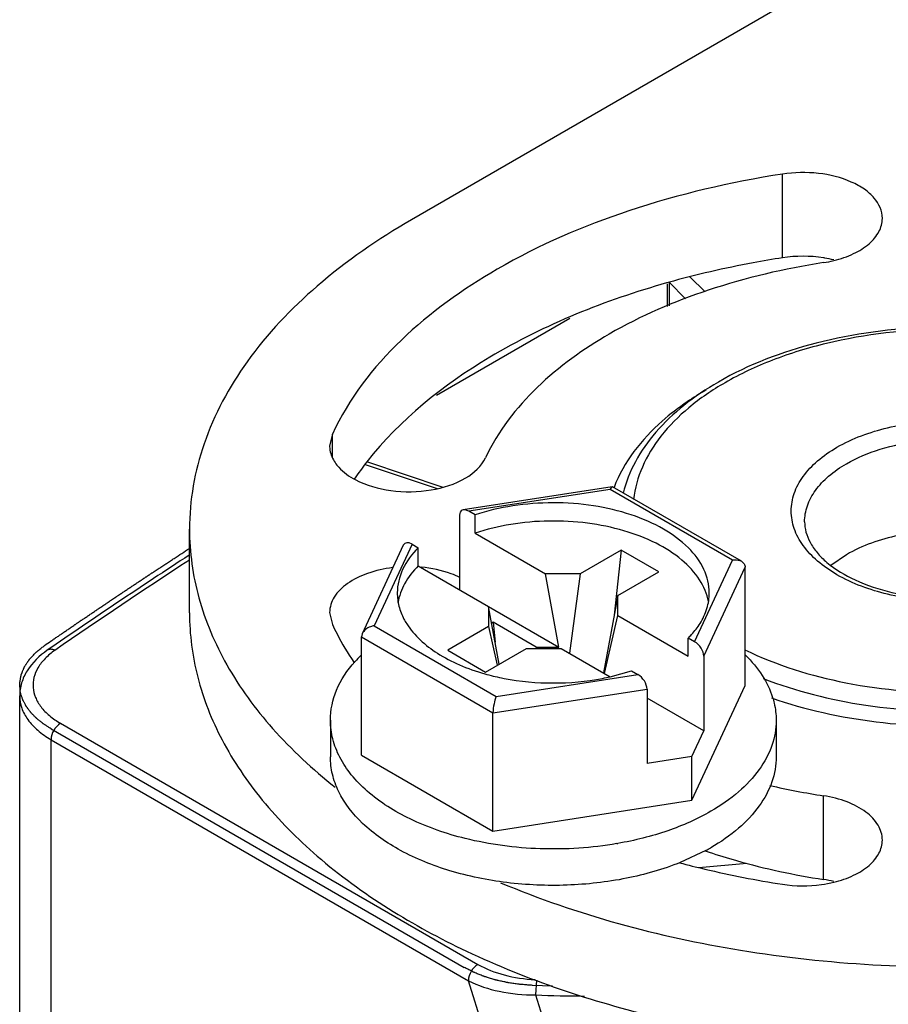
# Model space of a CAD drawing. Units: inches. Extents: x 0.5 to 33.6, y 0.5 to 21.6.
# Drawn here: x 2.3 to 2.5, y 19.4 to 19.6 of the extents above; entities that cross this region are included whole.
import ezdxf

# ---------------------------------------------------------------- set-up
doc = ezdxf.new("R2010")
doc.units = ezdxf.units.IN
doc.header["$LTSCALE"] = 1.87
doc.header["$MEASUREMENT"] = 0
doc.layers.get('0').update_dxf_attribs({"linetype": 'CONTINUOUS'})
doc.layers.add('AXIS', color=7, linetype='CONTINUOUS')
doc.layers.add('DATUM_CURVES', color=7, linetype='CONTINUOUS')

msp = doc.modelspace()

# ---------------------------------------------------------------- linework, layer by layer
at = {"color": 7, "linetype": 'CONTINUOUS'}
for p, q in [((2.658566239, 19.7012419709), (2.43363623, 19.5713793449)), ((2.4901286961, 19.5572616193), (2.4901286961, 19.5522414058)), ((2.4905242965, 19.5575887462), (2.4905242965, 19.5524099717)), ((2.4941557787, 19.5539573518), (2.4905242965, 19.5575887462)), ((2.4984625617, 19.5554710473), (2.4951421409, 19.558791408)), ((2.4234246355, 19.5173855336), (2.4393104124, 19.512090426)), ((2.4239166902, 19.5179230519), (2.4405358156, 19.5123834759)), ((2.4779737337, 19.5124081661), (2.445083349, 19.5073199939)), ((2.4775321606, 19.5118513718), (2.44628908, 19.507018039)), ((2.4775321606, 19.5118513718), (2.4779736087, 19.5124081464)), ((2.5045213689, 19.4962694976), (2.4775321606, 19.5118513718)), ((2.5064926615, 19.4959768761), (2.4780608256, 19.5123916328)), ((2.44424783, 19.5061552725), (2.44424783, 19.489712714)), ((2.4476795244, 19.5062152837), (2.44628908, 19.507018039)), ((2.4476795244, 19.5021970632), (2.4476795244, 19.5062152837)), ((2.3846289989, 19.4845875301), (2.3846289989, 19.5030713446)), ((2.4476795244, 19.5021970632), (2.4632158031, 19.4932273914)), ((2.4318447729, 19.4995524272), (2.4227717197, 19.4800026684)), ((2.4337616498, 19.499785367), (2.4253902123, 19.4817473836)), ((2.4337616498, 19.499785367), (2.4351520942, 19.4989826117)), ((2.4351520942, 19.4949643912), (2.4351520942, 19.4989826117)), ((2.4799190752, 19.4984510062), (2.4708714868, 19.4932274098)), ((2.4799190752, 19.4984510062), (2.4784124288, 19.4840981032)), ((2.4882707649, 19.493629265), (2.4799190752, 19.4984510062)), ((2.4961499315, 19.4782315142), (2.5045213689, 19.4962694976)), ((2.5296806611, 19.4974455066), (2.5262380393, 19.4950882224)), ((2.4351520942, 19.4949643912), (2.4661685713, 19.4770570544)), ((2.4981911814, 19.4750117686), (2.5073097535, 19.4946596072)), ((2.5073097535, 19.4685733193), (2.5073097535, 19.4946596072)), ((2.4708714868, 19.4932274098), (2.4632158031, 19.4932273914)), ((2.4661685713, 19.4770570544), (2.4632158031, 19.4932273914)), ((2.4708714868, 19.4932274098), (2.4685722282, 19.4756697043)), ((2.4792231764, 19.4884056686), (2.4882707649, 19.493629265)), ((2.4792231764, 19.4884056686), (2.4760170945, 19.4713715059)), ((2.4792232083, 19.4839857208), (2.4792231764, 19.4884056686)), ((2.4506883729, 19.4859947194), (2.4506884048, 19.4815747715)), ((2.4530115108, 19.4732724467), (2.4506883729, 19.4859947194)), ((2.4762704401, 19.4712248697), (2.4792232083, 19.4839857208)), ((2.4792232083, 19.4839857208), (2.4947594871, 19.475016049)), ((2.4253902123, 19.4817473836), (2.4523794206, 19.4661655094)), ((2.4506884048, 19.4815747715), (2.4416408163, 19.4763511751)), ((2.4506884048, 19.4815747715), (2.4525933711, 19.4730310351)), ((2.4516626533, 19.4825388159), (2.4513521679, 19.4823595582)), ((2.4516626533, 19.4825388159), (2.4521267541, 19.4781176675)), ((2.4611575784, 19.4770570424), (2.4516626533, 19.4825388159)), ((2.4227716953, 19.4800026917), (2.4226018277, 19.479274762)), ((2.4226018277, 19.4531884741), (2.4226018277, 19.479274762)), ((2.4226018277, 19.479274762), (2.451632286, 19.4625143982)), ((2.4947594871, 19.475016049), (2.4947594871, 19.4790342695)), ((2.4961499315, 19.4782315142), (2.4947594871, 19.4790342695)), ((2.449992506, 19.4715294339), (2.4590400945, 19.4767530303)), ((2.4590400945, 19.4767530303), (2.4666957781, 19.4767530487)), ((2.4611575784, 19.4770570424), (2.4661685713, 19.4770570544)), ((2.4611575784, 19.4770570424), (2.4611973899, 19.4767530355)), ((2.4666957781, 19.4767530487), (2.4775322179, 19.4704967689)), ((2.4416408163, 19.4763511751), (2.449992506, 19.4715294339)), ((2.4981911814, 19.4750117686), (2.4981911814, 19.4585692101)), ((2.4523794206, 19.4661655094), (2.4836225013, 19.4709988422)), ((2.4775347569, 19.4704930322), (2.4822320569, 19.4718015975)), ((2.4822320569, 19.4718015975), (2.4836225013, 19.4709988422)), ((2.495543854, 19.4432212696), (2.5073097535, 19.4685733193)), ((2.451632286, 19.4625143982), (2.4856637512, 19.4677790966)), ((2.4856637512, 19.4677790966), (2.4856637512, 19.4513365381)), ((2.4981911814, 19.4585692101), (2.4856637512, 19.4658017617)), ((2.451632286, 19.4364281104), (2.451632286, 19.4625143982)), ((2.4857653861, 19.4628500394), (2.4856637512, 19.462908717)), ((2.4856637512, 19.4627913608), (2.4857653861, 19.4628500394)), ((2.3561379098, 19.4602185701), (2.4483118896, 19.4070031019)), ((2.4157431922, 19.4608808967), (2.4157431922, 19.4528444556)), ((2.514168389, 19.4608808967), (2.514168389, 19.4528444556)), ((2.495543854, 19.4528649989), (2.4981911814, 19.4585692101)), ((2.3540500047, 19.374630493), (2.3540500047, 19.4566021924)), ((2.3540500047, 19.4566021924), (2.4462239846, 19.4033867242)), ((2.4226018277, 19.4531884741), (2.451632286, 19.4364281104)), ((2.495543854, 19.4528649989), (2.4856637512, 19.4513365381)), ((2.495543854, 19.4432212696), (2.495543854, 19.4528649989)), ((2.451632286, 19.4364281104), (2.495543854, 19.4432212696)), ((2.4986205399, 19.4321198993), (2.4929975088, 19.4294956731)), ((2.4614691324, 19.3544029276), (2.4462239846, 19.4033867242)), ((2.4612435476, 19.4035232348), (2.4610602385, 19.4002372473)), ((2.4610602385, 19.400237247), (2.4749820831, 19.3555053221))]:
    msp.add_line(p, q, dxfattribs=at)
for centre, radius, start, end in [((2.5319738739, 19.4760978298), 0.0666122063, 119.9582533192, 124.2052838979), ((3.1638368473, 18.3009257367), 1.4278225477, 123.0774812706, 124.5917632126), ((3.1628067707, 18.3048659886), 1.4230260278, 123.1526349705, 124.5925608499), ((2.4453720015, 19.4902761925), 0.0151210465, 207.7630615917, 212.2701863207), ((2.4428300178, 19.45458424), 0.0289889931, 134.5230960982, 138.4409481957), ((2.4635432716, 19.5197962232), 0.050552298, 254.2816045206, 258.5657176082), ((2.4641861492, 19.5227490623), 0.0535739965, 258.5178737216, 259.1311564991), ((2.465872758, 19.5220106832), 0.0528211187, 280.8569497149, 282.7550196004), ((2.4657309775, 19.5108420674), 0.0783242575, 279.7651890092, 279.8941289422), ((2.4760427352, 19.4738351944), 0.0474333544, 298.4238315162, 299.9931450272), ((2.4746457966, 19.7814972693), 0.3815019948, 267.9592249386, 269.5828218341)]:
    msp.add_arc(centre, radius, start, end, dxfattribs=at)
for centre, start_param, end_param in [((2.44628908, 19.504976783), -0.9259098166, 0.6448865102), ((2.4337616498, 19.497744111), -0.9259098166, 0.2940052763), ((2.4961499315, 19.4761902582), -2.4967061433, -0.9259098166), ((2.4836225013, 19.4689575862), -2.4967061433, -0.9259098166)]:
    msp.add_ellipse(centre, major_axis=(-0.0016313016, 0.0021688259), ratio=0.5657490217, start_param=start_param, end_param=end_param, dxfattribs=at)
for points, knots in [([(2.43363623, 19.5713793449), (2.4262915642, 19.5671389255), (2.4129691412, 19.5579686162), (2.3970554589, 19.541232565), (2.3869812158, 19.522729904), (2.3846288314, 19.5094441282), (2.3846291188, 19.5030713447)], [0, 0, 0, 0, 0.2898091442, 0.5490477134, 0.7822287765, 1, 1, 1, 1]), ([(2.5971141377, 19.5383729429), (2.5898605871, 19.5417943962), (2.5737194356, 19.546655712), (2.5484439494, 19.5485251303), (2.5235815136, 19.5452560234), (2.508122461, 19.5394393584), (2.5014092854, 19.5355635278)], [0, 0, 0, 0, 0.2435560765, 0.5056026853, 0.7645918291, 1, 1, 1, 1]), ([(2.6007079439, 19.5355951668), (2.597343141, 19.5375135165), (2.5899969774, 19.5408947191), (2.5737452508, 19.5457701658), (2.5517390959, 19.5481165725), (2.5297489277, 19.5456931709), (2.5135429779, 19.5407574023), (2.506230607, 19.537348491), (2.5028856568, 19.5354172947)], [0, 0, 0, 0, 0.1144981971, 0.2379209411, 0.5003938595, 0.7626511905, 0.8858218615, 1, 1, 1, 1]), ([(2.5014092854, 19.5355635278), (2.4987429678, 19.5340241378), (2.4938000751, 19.5307113655), (2.4875348332, 19.5248060999), (2.482892412, 19.5182528936), (2.4809766368, 19.5134271664), (2.4803830072, 19.5110120145)], [0, 0, 0, 0, 0.2786125375, 0.5361180159, 0.7749378977, 1, 1, 1, 1]), ([(2.5028856568, 19.5354172947), (2.5000760816, 19.5337951954), (2.4949414227, 19.5303055628), (2.4886511288, 19.5240262991), (2.4843704533, 19.5171195789), (2.4829777088, 19.5121066668), (2.4827052136, 19.5096613076)], [0, 0, 0, 0, 0.2874610464, 0.5470804887, 0.7819821333, 1, 1, 1, 1]), ([(2.4945271793, 19.5311880385), (2.4926069071, 19.5298806529), (2.4859825928, 19.5248316081), (2.4804958271, 19.5179429063), (2.4783726747, 19.5122995101)], [0, 0, 0, 0, 0.2781249866, 1, 1, 1, 1]), ([(2.5275927387, 19.521152977), (2.5310506856, 19.5231494116), (2.539092906, 19.5260629696), (2.5519511148, 19.5274600925), (2.564812455, 19.526060288), (2.5745163731, 19.5225526034), (2.5805650319, 19.5183928071), (2.5838424071, 19.5149470494), (2.585916266, 19.5111344623), (2.5866345532, 19.5070896081), (2.5859163361, 19.5030448353), (2.5838423388, 19.4992319699), (2.5805658604, 19.495787465), (2.5778230299, 19.4938991603), (2.5763109284, 19.4930261534)], [0, 0, 0, 0, 0.1382478681, 0.291395381, 0.4445430562, 0.5827925094, 0.6432461127, 0.6973269154, 0.7459689376, 0.7913969702, 0.8368248695, 0.8854669002, 0.9395465545, 1, 1, 1, 1]), ([(2.5296806611, 19.5175366094), (2.5320119368, 19.518882564), (2.5372906783, 19.5210604687), (2.545893786, 19.522782271), (2.5549942357, 19.5230334611), (2.5638457619, 19.5217918698), (2.5717413155, 19.5191490976), (2.5780674827, 19.5153098978), (2.5817526798, 19.5110778523), (2.5832081603, 19.5074132936), (2.5834478938, 19.5055752474), (2.5834478965, 19.5046786328)], [0, 0, 0, 0, 0.1287339953, 0.2703898442, 0.4176101689, 0.5620204815, 0.6957500468, 0.8130663563, 0.9124731921, 0.9571217868, 1, 1, 1, 1]), ([(2.5763109284, 19.4930261534), (2.5728529816, 19.4910297187), (2.5648107612, 19.4881161607), (2.5519525524, 19.4867190378), (2.5390912122, 19.4881188423), (2.5293872941, 19.4916265269), (2.5233386352, 19.4957863233), (2.5200612601, 19.4992320809), (2.5179874012, 19.503044668), (2.517269114, 19.5070895223), (2.5179873311, 19.5111342951), (2.5200613283, 19.5149471605), (2.5233378068, 19.5183916653), (2.5260806373, 19.52027997), (2.5275927387, 19.521152977)], [0, 0, 0, 0, 0.1382478681, 0.291395381, 0.4445430562, 0.5827925094, 0.6432461127, 0.6973269154, 0.7459689376, 0.7913969702, 0.8368248695, 0.8854669002, 0.9395465545, 1, 1, 1, 1]), ([(2.5204557706, 19.5046786328), (2.520455767, 19.5058782202), (2.5208985863, 19.5083790452), (2.5227948166, 19.5118620136), (2.525790448, 19.5150122332), (2.528298172, 19.5167384336), (2.5296806611, 19.5175366094)], [0, 0, 0, 0, 0.2177719599, 0.4509518873, 0.7101985545, 1, 1, 1, 1]), ([(2.4994045706, 19.4890084406), (2.4994045283, 19.4907698446), (2.4984865639, 19.4945349942), (2.4947699528, 19.4994170242), (2.4891517098, 19.5034777133), (2.4819928028, 19.5065494756), (2.4737375836, 19.5084696655), (2.4649108646, 19.509118981), (2.4560903432, 19.508457153), (2.4503809912, 19.50711938), (2.4476795244, 19.5062152837)], [0, 0, 0, 0, 0.0868243535, 0.183923666, 0.2966205788, 0.424983885, 0.5654993593, 0.7125563086, 0.8595779768, 1, 1, 1, 1]), ([(2.3846291188, 19.5030713447), (2.3846293489, 19.4979711194), (2.3860977604, 19.4874813676), (2.3925286483, 19.4724311775), (2.4029088499, 19.4582890922), (2.4118342357, 19.4500488689), (2.4167816639, 19.446133936)], [0, 0, 0, 0, 0.2265103979, 0.4636548342, 0.7198047646, 1, 1, 1, 1]), ([(2.4992143113, 19.4870777675), (2.4989035028, 19.4887784013), (2.4974077479, 19.4922774967), (2.493270895, 19.4966698511), (2.4875012368, 19.5002939223), (2.4804236472, 19.5029855829), (2.4724403233, 19.5046095274), (2.4640148722, 19.5050722762), (2.4556477271, 19.5043477982), (2.4502417672, 19.5030545655), (2.4476795244, 19.5021970632)], [0, 0, 0, 0, 0.0882161689, 0.1884225742, 0.3036897665, 0.4330333263, 0.57280426, 0.7177991731, 0.8621279717, 1, 1, 1, 1]), ([(2.5204557706, 19.5046786328), (2.5204557706, 19.5039297103), (2.5206666987, 19.5023643121), (2.5216113196, 19.5000555701), (2.5232014168, 19.4977755991), (2.5263508084, 19.4946884146), (2.5318670102, 19.4914162896), (2.5398936892, 19.4887963244), (2.548981435, 19.4875600464), (2.5583274587, 19.4878412087), (2.5671112102, 19.4896058636), (2.572481936, 19.4918141082), (2.5748345571, 19.4931723865)], [0, 0, 0, 0, 0.0359644646, 0.0748561302, 0.1187233679, 0.1685206798, 0.2856609807, 0.4226153565, 0.5717359406, 0.7238732886, 0.8695459958, 1, 1, 1, 1]), ([(2.5776830419, 19.4950739718), (2.5747504862, 19.4974725781), (2.5671815248, 19.5011213715), (2.5545524239, 19.5032426513), (2.5414897799, 19.5023101695), (2.5332092906, 19.4994827496), (2.5296806611, 19.4974455066)], [0, 0, 0, 0, 0.2259151365, 0.4881858277, 0.7570338241, 1, 1, 1, 1]), ([(2.4351520942, 19.4989826117), (2.4337522162, 19.4975883322), (2.4314272241, 19.494547282), (2.4305069683, 19.4907742949), (2.4305070107, 19.4890084406)], [0, 0, 0, 0, 0.5280516311, 1, 1, 1, 1]), ([(2.5045213689, 19.4962694976), (2.5046967664, 19.4962981703), (2.5053636695, 19.4963556734), (2.5060656988, 19.4962233274), (2.5064927899, 19.4959767544)], [0, 0, 0, 0, 0.2649126147, 1, 1, 1, 1]), ([(2.4351520942, 19.4949643912), (2.4339827565, 19.49379973), (2.4319976244, 19.4913115578), (2.4308904113, 19.4882961414), (2.4306543192, 19.4868272928)], [0, 0, 0, 0, 0.5259215137, 1, 1, 1, 1]), ([(2.5064927899, 19.4959767544), (2.5067277528, 19.4958411029), (2.5071511208, 19.4954730353), (2.5073097943, 19.4949242756), (2.5073097535, 19.4946596072)], [0, 0, 0, 0, 0.506195319, 1, 1, 1, 1]), ([(2.4305070107, 19.4890084406), (2.4305070342, 19.4880273359), (2.4307690867, 19.4860168752), (2.4315162657, 19.4841368643), (2.4319916677, 19.4832325632)], [0, 0, 0, 0, 0.489877757, 1, 1, 1, 1]), ([(2.4973610921, 19.4822602388), (2.4980070853, 19.4832942429), (2.4990359738, 19.4854679621), (2.4994045983, 19.4878538332), (2.4994045706, 19.4890084406)], [0, 0, 0, 0, 0.5136072164, 1, 1, 1, 1]), ([(2.3846291188, 19.4845875302), (2.3846293337, 19.4798242743), (2.3859024811, 19.4700596167), (2.3915028737, 19.455960805), (2.4005892767, 19.442593576), (2.4176967773, 19.4254261345), (2.4468454416, 19.407682272), (2.4887573309, 19.3936830863), (2.5357910222, 19.3870747877), (2.5841342348, 19.3884125532), (2.6298391086, 19.3975586251), (2.6578823456, 19.4091290365), (2.6702674372, 19.4162795298)], [0, 0, 0, 0, 0.0428594952, 0.0874885416, 0.1353220992, 0.1872866294, 0.3045518066, 0.4382231167, 0.5825703718, 0.7297267954, 0.8713199918, 1, 1, 1, 1]), ([(2.4253902123, 19.4817473836), (2.4251179211, 19.4817028714), (2.4240886194, 19.4814408781), (2.4231055599, 19.4807219778), (2.4227716953, 19.4800026917)], [0, 0, 0, 0, 0.2581212917, 1, 1, 1, 1]), ([(2.4325865554, 19.4822028775), (2.4342555682, 19.4795566611), (2.4381363931, 19.4761411448), (2.444303652, 19.4729412948), (2.4479330035, 19.4716739331), (2.449848173, 19.4711343376)], [0, 0, 0, 0, 0.4499383244, 0.713846295, 1, 1, 1, 1]), ([(2.4947594871, 19.4790342695), (2.4950139313, 19.4792876961), (2.4959686509, 19.4802883613), (2.4968185483, 19.4813918203), (2.4973610921, 19.4822602388)], [0, 0, 0, 0, 0.2596512312, 1, 1, 1, 1]), ([(2.5072558095, 19.4764457956), (2.5142891572, 19.4730264188), (2.5300663281, 19.4681478889), (2.554849403, 19.4661899582), (2.5792689146, 19.4693082419), (2.5944548574, 19.4749726201), (2.6010180104, 19.4787618356)], [0, 0, 0, 0, 0.2423261166, 0.5051331981, 0.7651733858, 1, 1, 1, 1]), ([(2.3532257119, 19.4763349483), (2.3514893506, 19.4751370946), (2.34915783, 19.4729159106), (2.3474290125, 19.46918675), (2.3471311977, 19.4672158135), (2.3471311977, 19.4662457551)], [0, 0, 0, 0, 0.5184629148, 0.7615786434, 1, 1, 1, 1]), ([(2.3549024332, 19.4763153718), (2.3541253406, 19.4757792834), (2.3527280576, 19.4746351866), (2.3511194915, 19.4726036172), (2.3501809583, 19.4703999862), (2.349981716, 19.4681064518), (2.3505411077, 19.4658426869), (2.3518095304, 19.4637135589), (2.3537131285, 19.461783031), (2.3552790479, 19.460714423), (2.3561379098, 19.4602185701)], [0, 0, 0, 0, 0.1399506335, 0.2658087029, 0.3806058242, 0.4899581358, 0.6010698857, 0.7206083926, 0.8529848705, 1, 1, 1, 1]), ([(2.3549024332, 19.4763153718), (2.3546182299, 19.4764526911), (2.3540468923, 19.4766336954), (2.3534425421, 19.4764844871), (2.3532257166, 19.4763349415)], [0, 0, 0, 0, 0.5451128377, 1, 1, 1, 1]), ([(2.5073853911, 19.4752752069), (2.5087774648, 19.4739073728), (2.5112030063, 19.4710270713), (2.5128565753, 19.4676221646), (2.5133874705, 19.4659221872)], [0, 0, 0, 0, 0.5228632711, 1, 1, 1, 1]), ([(2.5112703213, 19.4701419352), (2.5185409815, 19.467287324), (2.5343057354, 19.4633509745), (2.5586129866, 19.4622925382), (2.5821877121, 19.465857045), (2.5967640654, 19.471484011), (2.6031059328, 19.475145468)], [0, 0, 0, 0, 0.247890872, 0.5105606245, 0.7675972566, 1, 1, 1, 1]), ([(2.4157432275, 19.4608808968), (2.4157431254, 19.4631446394), (2.4167803751, 19.4679326923), (2.419489287, 19.4719530272), (2.4211383545, 19.4738152947)], [0, 0, 0, 0, 0.4764566215, 1, 1, 1, 1]), ([(2.5131564705, 19.4658147241), (2.520625498, 19.4632220025), (2.5365768499, 19.4597325852), (2.5609512333, 19.4591429173), (2.584409311, 19.4629964286), (2.59887541, 19.4686848102), (2.6051938552, 19.4723327445)], [0, 0, 0, 0, 0.2506437368, 0.5131697593, 0.768705135, 1, 1, 1, 1]), ([(2.4540841591, 19.4701361086), (2.4576576425, 19.4694499414), (2.4649530237, 19.468789823), (2.4722484538, 19.4694492632), (2.4758220159, 19.4701350352)], [0, 0, 0, 0, 0.4999998052, 1, 1, 1, 1]), ([(2.3471312039, 19.4662457551), (2.3471312328, 19.4653460564), (2.3474632955, 19.4634704216), (2.3488855157, 19.4608581926), (2.3511322613, 19.4584954953), (2.3530131001, 19.457200836), (2.3540500047, 19.4566021924)], [0, 0, 0, 0, 0.2177711682, 0.4509493744, 0.710192901, 1, 1, 1, 1]), ([(2.4523794206, 19.4661655094), (2.4521493162, 19.4656401356), (2.4518081235, 19.4644324351), (2.4516325697, 19.4631882315), (2.451632286, 19.4625143982)], [0, 0, 0, 0, 0.4598048172, 1, 1, 1, 1]), ([(2.5133874705, 19.4659221872), (2.5135163666, 19.4655094494), (2.513966036, 19.4638652539), (2.5141682964, 19.4621526276), (2.5141683538, 19.4608808967)], [0, 0, 0, 0, 0.2537348147, 1, 1, 1, 1]), ([(2.3561379098, 19.4602185701), (2.3555181869, 19.459860775), (2.354538989, 19.4587307923), (2.3540500047, 19.4573177905), (2.3540500047, 19.4566021924)], [0, 0, 0, 0, 0.4999983279, 1, 1, 1, 1]), ([(2.4455173482, 19.4347787369), (2.4413420732, 19.435815133), (2.4336511184, 19.4384518514), (2.4252530423, 19.4436554025), (2.4203310962, 19.4486636289), (2.4177181813, 19.4525571557), (2.4161088782, 19.4566583304), (2.4157432899, 19.459495964), (2.4157432275, 19.4608808968)], [0, 0, 0, 0, 0.304732285, 0.5720179655, 0.6905746358, 0.7998322969, 0.9018978136, 1, 1, 1, 1]), ([(2.5141683538, 19.4608808967), (2.5141684383, 19.4590065486), (2.5134765606, 19.4550989675), (2.5105135479, 19.4496570084), (2.5058330531, 19.4447346404), (2.5019146934, 19.4420374906), (2.4997544976, 19.4407903084)], [0, 0, 0, 0, 0.2177712235, 0.4509522866, 0.7101908558, 1, 1, 1, 1]), ([(2.4929975088, 19.4294956731), (2.4891590558, 19.4279590791), (2.4809048809, 19.4256044135), (2.4679684558, 19.424143378), (2.4548152067, 19.4246931218), (2.4423719527, 19.4272156202), (2.4314914336, 19.4315501836), (2.4228973172, 19.4374185407), (2.4179878035, 19.4436265691), (2.4160607414, 19.4489079394), (2.4157432858, 19.451550845), (2.4157432275, 19.4528444556)], [0, 0, 0, 0, 0.136976676, 0.2824996755, 0.4296688302, 0.5713355741, 0.7012139981, 0.8151463801, 0.9127654811, 0.9571434056, 1, 1, 1, 1]), ([(2.5141683538, 19.4528444556), (2.5141684383, 19.4509701075), (2.5134765606, 19.4470625264), (2.5105135479, 19.4416205672), (2.5058330531, 19.4366981993), (2.5019146934, 19.4340010495), (2.4997544976, 19.4327538673)], [0, 0, 0, 0, 0.2177712235, 0.4509522866, 0.7101908558, 1, 1, 1, 1]), ([(2.4997544976, 19.4407903084), (2.4967399426, 19.4390498647), (2.4900259386, 19.4361051681), (2.482932015, 19.4343355479), (2.4791892902, 19.4336827314)], [0, 0, 0, 0, 0.478137199, 1, 1, 1, 1]), ([(2.4790156149, 19.4336526399), (2.473444653, 19.4326938506), (2.4621546189, 19.4319633961), (2.4509302248, 19.4334351406), (2.4455173482, 19.4347787369)], [0, 0, 0, 0, 0.5033716127, 1, 1, 1, 1]), ([(2.4533330648, 19.4250314523), (2.4702335123, 19.4179125649), (2.5072470008, 19.407976606), (2.5646426819, 19.4048211353), (2.6205803684, 19.4128516042), (2.6552268601, 19.4260797149), (2.6702674372, 19.4347633443)], [0, 0, 0, 0, 0.2461676879, 0.5088998342, 0.7668698433, 1, 1, 1, 1]), ([(2.4483118896, 19.4070031019), (2.4476921659, 19.4066453069), (2.4467129544, 19.4055153325), (2.4462239841, 19.4041023229), (2.4462239846, 19.4033867242)], [0, 0, 0, 0, 0.4999983255, 1, 1, 1, 1]), ([(2.4483118896, 19.4070031019), (2.4501156819, 19.405961744), (2.4542682395, 19.4043747683), (2.458640507, 19.4037407809), (2.4609419545, 19.4036293042)], [0, 0, 0, 0, 0.4747732869, 1, 1, 1, 1]), ([(2.4462239846, 19.4033867242), (2.4483582086, 19.4022931972), (2.4532724874, 19.4007270416), (2.4583698291, 19.4002451501), (2.4610602385, 19.400237247)], [0, 0, 0, 0, 0.4712727404, 1, 1, 1, 1])]:
    msp.add_open_spline(points, degree=3, knots=knots, dxfattribs=at)
msp.add_open_spline([(2.4779736087, 19.5124081464), (2.4780026594, 19.512412647), (2.4780348118, 19.5124064915), (2.4780602711, 19.5123917938)], degree=3, dxfattribs=at)
at = {"layer": 'AXIS', "color": 7, "linetype": 'CONTINUOUS'}
for p, q in [((2.5155688509, 19.5629795361), (2.5155688509, 19.5814633507)), ((2.4903177108, 19.5575280503), (2.4899826064, 19.5574333459)), ((2.4161706521, 19.5240761164), (2.4155737022, 19.5214582412)), ((2.4161706521, 19.5188404502), (2.4161706521, 19.5240761164)), ((2.4155739674, 19.4846838766), (2.416170955, 19.4820659201)), ((2.4208847105, 19.4737375518), (2.4210114679, 19.4735494348)), ((2.3471311977, 10.5104357782), (2.3471311977, 19.4662457551)), ((2.5246386969, 19.4257357611), (2.5246386969, 19.4442195756))]:
    msp.add_line(p, q, dxfattribs=at)
for centre, radius, start, end in [((2.5201033499, 19.5334986825), 0.0298275445, 81.2560438904, 98.7442315538), ((2.5203380416, 19.5351956712), 0.0281146134, 80.6915843902, 81.2030355976), ((2.5204969109, 19.5887791086), 0.0271734959, 278.7653882594, 283.6394874725), ((2.5205155865, 19.5362013845), 0.0270934286, 76.3599261456, 80.7180907715), ((2.4785258444, 19.4751728189), 0.0694547616, 141.9814168156, 145.9029529774), ((2.5496008013, 19.6062499158), 0.1639418732, 257.0247175663, 261.2419690641), ((2.5430169244, 19.5633187504), 0.1386087975, 251.2499242791, 251.6466234798), ((2.520497884, 19.3988795337), 0.0271735769, 76.3605187543, 81.2349033378)]:
    msp.add_arc(centre, radius, start, end, dxfattribs=at)
for points, knots in [([(2.5155688509, 19.5814633507), (2.5040856668, 19.5796868918), (2.4822516944, 19.5745586531), (2.4461801869, 19.5591762419), (2.4233906275, 19.5396330381), (2.4161706521, 19.5240761164)], [0, 0, 0, 0, 0.2950356294, 0.5645303708, 1, 1, 1, 1]), ([(2.5376230346, 19.5716931665), (2.5376230444, 19.5733014283), (2.5364089405, 19.575881982), (2.5336037871, 19.5782679984), (2.5295674976, 19.5804767508), (2.5233986175, 19.5819587437), (2.5181890371, 19.5818686959), (2.5155688509, 19.5814633507)], [0, 0, 0, 0, 0.182212437, 0.2922195328, 0.4167056458, 0.6996075267, 1, 1, 1, 1]), ([(2.5269047451, 19.5623719402), (2.5284062287, 19.5627371381), (2.5311755523, 19.5636725265), (2.5346608556, 19.5658141677), (2.5370203229, 19.5685143866), (2.5376230284, 19.5706880767), (2.5376230346, 19.5716931665)], [0, 0, 0, 0, 0.3057592321, 0.5738063731, 0.8011235315, 1, 1, 1, 1]), ([(2.5246378481, 19.5619229823), (2.5160170178, 19.560589332), (2.4996254863, 19.5567393828), (2.4725453362, 19.5451912654), (2.455436412, 19.5305194946), (2.4500161223, 19.518840366)], [0, 0, 0, 0, 0.2950356294, 0.5645303708, 1, 1, 1, 1]), ([(2.5155688509, 19.5629795361), (2.5134063286, 19.562644992), (2.5049134701, 19.5612047813), (2.4965026852, 19.559270125), (2.4903177108, 19.5575280503)], [0, 0, 0, 0, 0.2540373381, 1, 1, 1, 1]), ([(2.4899826064, 19.5574333459), (2.4763990287, 19.553581556), (2.4520148362, 19.5439032717), (2.4311153074, 19.5273058039), (2.4238086171, 19.517951189)], [0, 0, 0, 0, 0.543270926, 1, 1, 1, 1]), ([(2.4155737022, 19.5214582412), (2.4155735953, 19.5211434145), (2.4156779263, 19.5198399957), (2.4162226444, 19.5185932786), (2.4167767433, 19.5177751813)], [0, 0, 0, 0, 0.2416334576, 1, 1, 1, 1]), ([(2.421238745, 19.5140106556), (2.4236582805, 19.5127273083), (2.429284694, 19.5111654443), (2.4377761348, 19.511311792), (2.4452707774, 19.513585345), (2.4491366819, 19.5169454306), (2.4500161223, 19.518840366)], [0, 0, 0, 0, 0.2613177627, 0.5439983107, 0.8006769106, 1, 1, 1, 1]), ([(2.4167767433, 19.5177751813), (2.4170261491, 19.5174069471), (2.4182541678, 19.5158740406), (2.4199024802, 19.5147194247), (2.421238745, 19.5140106556)], [0, 0, 0, 0, 0.2272192295, 1, 1, 1, 1]), ([(2.4294918416, 19.4945826072), (2.4276160699, 19.4943552682), (2.4241068589, 19.4935865488), (2.4195964318, 19.4914224896), (2.4164322726, 19.4884468133), (2.4155735682, 19.485860253), (2.4155739673, 19.4846838766)], [0, 0, 0, 0, 0.3083403097, 0.5810030837, 0.8080313965, 1, 1, 1, 1]), ([(2.4443339382, 19.4924423318), (2.4437111619, 19.4927430011), (2.4409900522, 19.4938767521), (2.438060192, 19.4944719483), (2.4358170308, 19.4946756494)], [0, 0, 0, 0, 0.2349082536, 1, 1, 1, 1]), ([(2.416170955, 19.4820659201), (2.4165002435, 19.4813564241), (2.4179040747, 19.478489369), (2.4195416241, 19.4757381379), (2.4208847105, 19.4737375518)], [0, 0, 0, 0, 0.2450613819, 1, 1, 1, 1]), ([(2.5376240243, 19.4344493696), (2.5376240175, 19.435576584), (2.5368447359, 19.4380440578), (2.5339186928, 19.4409488612), (2.5297060398, 19.4431185491), (2.526409105, 19.443945701), (2.5246386969, 19.4442195756)], [0, 0, 0, 0, 0.1937687237, 0.4207147057, 0.6920459921, 1, 1, 1, 1]), ([(2.5269057994, 19.4251280435), (2.5284067772, 19.4254930661), (2.5311757304, 19.4264287149), (2.5346613036, 19.4285697), (2.5370211552, 19.4312703107), (2.5376240303, 19.433444184), (2.5376240243, 19.4344493696)], [0, 0, 0, 0, 0.3056548074, 0.5737641035, 0.8011038976, 1, 1, 1, 1]), ([(2.4993722297, 19.4317606288), (2.5013741476, 19.4310964745), (2.5096587853, 19.4285551917), (2.5181609593, 19.4267378396), (2.5246386969, 19.4257357611)], [0, 0, 0, 0, 0.2434455382, 1, 1, 1, 1]), ([(2.4928634073, 19.4294319608), (2.4947032972, 19.4289398668), (2.5022037774, 19.4270475214), (2.5098080704, 19.4255705068), (2.5155699816, 19.4246791636)], [0, 0, 0, 0, 0.2462260827, 1, 1, 1, 1]), ([(2.5155699816, 19.4246791636), (2.5183996475, 19.4242414263), (2.5222674616, 19.4242099902), (2.5260006108, 19.4249079108), (2.5269057994, 19.4251280435)], [0, 0, 0, 0, 0.7545199115, 1, 1, 1, 1])]:
    msp.add_open_spline(points, degree=3, knots=knots, dxfattribs=at)
at = {"layer": 'DATUM_CURVES', "color": 7, "linetype": 'CONTINUOUS'}
for p, q in [((2.4391835819, 19.5326883994), (2.4686365548, 19.5496929797)), ((2.3473654625, 19.4667407515), (2.3472328043, 19.4673931142)), ((2.3540500047, 19.4590131247), (2.4453092757, 19.406325752)), ((2.4970658778, 19.4284151296), (2.5076911016, 19.4293718193)), ((2.4648128221, 19.4022144271), (2.4603985869, 19.4023631829))]:
    msp.add_line(p, q, dxfattribs=at)
for points, knots in [([(2.3526380315, 19.4774094695), (2.3531130947, 19.477736039), (2.3538257104, 19.4782258829), (2.3547757814, 19.4788790488), (2.3554885428, 19.4793688218), (2.356200513, 19.4798589799), (2.3569154399, 19.4803476992), (2.3576311607, 19.4808360323), (2.3582274134, 19.4812430646), (2.3587044536, 19.481568672), (2.3590025994, 19.4817721788), (2.3592411169, 19.4819349837), (2.359420005, 19.4820570875), (2.3595988928, 19.4821791911), (2.3597777819, 19.4823012956), (2.359926852, 19.4824030465), (2.3600312092, 19.4824742776), (2.3600908292, 19.4825149726), (2.3601355799, 19.4825455177), (2.3601801941, 19.4825759716), (2.3602140375, 19.4825990678), (2.3602360046, 19.4826140675), (2.3602460432, 19.4826209093), (2.360252008, 19.482625002), (2.3602655285, 19.4826341438), (2.3602927001, 19.482652488), (2.3603296849, 19.48267747), (2.3603898842, 19.4827181252), (2.3604647829, 19.48276871), (2.3605848166, 19.4828497766), (2.3607347916, 19.4829510649), (2.3609147904, 19.48307263), (2.3611547786, 19.4832347102), (2.3614547674, 19.4834373128), (2.3618147525, 19.4836804348), (2.3622947331, 19.4840045979), (2.3628947087, 19.4844098016), (2.3636146795, 19.4848960462), (2.3643346503, 19.4853822907), (2.3650546211, 19.4858685352), (2.3656545968, 19.486273739), (2.3661345773, 19.486597902), (2.3664945627, 19.4868410243), (2.3667945505, 19.4870436262), (2.3670345407, 19.4872057077), (2.3672145336, 19.4873272689), (2.3673945256, 19.4874488296), (2.3675445218, 19.4875501321), (2.3676645123, 19.4876311697), (2.367739521, 19.4876818282), (2.3677994944, 19.4877223321), (2.3678445664, 19.4877527727), (2.367881834, 19.4877779404), (2.3679084951, 19.4877959494), (2.3679228341, 19.4878056287), (2.3679361122, 19.4878146109), (2.3679397428, 19.487817008), (2.3679479487, 19.4878225011), (2.3679607412, 19.4878310438), (2.367979836, 19.4878438072), (2.3680023988, 19.4878588837), (2.3680326051, 19.4878790695), (2.368070321, 19.487904273), (2.36813069, 19.4879446147), (2.3682061431, 19.4879950363), (2.3682966903, 19.4880555446), (2.3683872366, 19.4881160522), (2.3685079653, 19.4881967293), (2.3686588761, 19.4882975755), (2.368839969, 19.4884185911), (2.3690814263, 19.4885799452), (2.3693832481, 19.4887816376), (2.369745433, 19.4890236692), (2.3701076228, 19.4892656983), (2.370469794, 19.4895077368), (2.370952782, 19.4898304081), (2.3715558647, 19.4902340738), (2.3722825557, 19.4907169751), (2.3730100123, 19.4911994931), (2.3736160514, 19.491601679), (2.3741009193, 19.4919234093), (2.3744039576, 19.4921244929), (2.3746463891, 19.4922853593), (2.3748282125, 19.4924060091), (2.3750100362, 19.492526659), (2.3751918593, 19.4926473086), (2.3753433802, 19.492747851), (2.3754494416, 19.4928182286), (2.3755100531, 19.4928584476), (2.3755554978, 19.4928886028), (2.3755934127, 19.4929137609), (2.3756236452, 19.4929338228), (2.3756427667, 19.4929465085), (2.3756575461, 19.4929563204), (2.3756679647, 19.492963221), (2.3756735933, 19.4929669821), (2.3756891021, 19.492977166), (2.3757208323, 19.4929979712), (2.3757637663, 19.4930261364), (2.3758337992, 19.4930720705), (2.3759208819, 19.4931291904), (2.3760604705, 19.4932207486), (2.3762348683, 19.4933351392), (2.3764441834, 19.4934724325), (2.3767232569, 19.4936554816), (2.3770721034, 19.4938842959), (2.3774907172, 19.4941588718), (2.3780488696, 19.4945249735), (2.3787465599, 19.4949826004), (2.3795837883, 19.4955317528), (2.3804210168, 19.4960809051), (2.3815373213, 19.4968131082), (2.3829327021, 19.4977283622), (2.3840490066, 19.4984605653), (2.3846071589, 19.4988266669)], [0, 0, 0, 0, 0.0625, 0.09375, 0.125, 0.15625, 0.1875, 0.21875, 0.25, 0.265625, 0.28125, 0.2890625, 0.296875, 0.3046875, 0.3125, 0.3203125, 0.32421875, 0.326171875, 0.328125, 0.330078125, 0.33203125, 0.3325195312, 0.3330078125, 0.3332519531, 0.3334960938, 0.333984375, 0.3349609375, 0.3359375, 0.337890625, 0.33984375, 0.34375, 0.34765625, 0.3515625, 0.359375, 0.3671875, 0.375, 0.390625, 0.40625, 0.421875, 0.4375, 0.453125, 0.4609375, 0.46875, 0.4765625, 0.48046875, 0.484375, 0.48828125, 0.4921875, 0.494140625, 0.49609375, 0.4970703125, 0.498046875, 0.4990234375, 0.4995117188, 0.4997558594, 0.5, 0.5002441406, 0.5004882812, 0.5009765625, 0.501953125, 0.5029296875, 0.50390625, 0.505859375, 0.5078125, 0.51171875, 0.515625, 0.51953125, 0.5234375, 0.53125, 0.5390625, 0.546875, 0.5625, 0.578125, 0.59375, 0.609375, 0.625, 0.65625, 0.6875, 0.71875, 0.75, 0.765625, 0.78125, 0.7890625, 0.796875, 0.8046875, 0.8125, 0.8203125, 0.82421875, 0.826171875, 0.828125, 0.830078125, 0.8310546875, 0.83203125, 0.8325195312, 0.8330078125, 0.8332519531, 0.8334960938, 0.833984375, 0.8349609375, 0.8359375, 0.837890625, 0.83984375, 0.84375, 0.84765625, 0.8515625, 0.859375, 0.8671875, 0.875, 0.890625, 0.90625, 0.921875, 0.9375, 0.96875, 1, 1, 1, 1]), ([(2.3472328044, 19.4673931142), (2.3472220563, 19.4676130496), (2.347205959, 19.467942955), (2.3471843965, 19.4683828195), (2.3471711273, 19.4686577545), (2.3471600392, 19.4688776576), (2.3471541872, 19.4690151995), (2.3471479302, 19.4691112734), (2.3471477354, 19.4691664942), (2.3471602759, 19.4692229254), (2.347171591, 19.4692930499), (2.3471921321, 19.4694054808), (2.3472169737, 19.4695459401), (2.3472571889, 19.4697707191), (2.3473072821, 19.4700516791), (2.3473574927, 19.470332639), (2.34739752, 19.4705574183), (2.3474228315, 19.4706978767), (2.3474424093, 19.4708103095), (2.3474561766, 19.4708804292), (2.3474636836, 19.4709368704), (2.3474839929, 19.4709920503), (2.3475254825, 19.4710880292), (2.347581643, 19.4712254483), (2.347650369, 19.4713902198), (2.3477187377, 19.4715550266), (2.347810024, 19.4717747558), (2.3479012567, 19.4719944942), (2.3479925543, 19.4722142148), (2.3480608862, 19.4723790495), (2.3481182733, 19.4725162715), (2.3481575741, 19.4726126021), (2.3481813903, 19.4726672184), (2.3481954252, 19.4727093913), (2.34822409, 19.4727469366), (2.3482572066, 19.4727986112), (2.3483175384, 19.4728882897), (2.3484024835, 19.473016795), (2.3485049502, 19.473170833), (2.3486413842, 19.4733762762), (2.3487778829, 19.473581701), (2.3489143286, 19.4737871364), (2.3490167571, 19.4739411997), (2.349118835, 19.4740953108), (2.3492049903, 19.4742235884), (2.3492631625, 19.4743136732), (2.3492997392, 19.4743646968), (2.349348879, 19.4744140123), (2.3494060021, 19.4744762415), (2.349499803, 19.4745754813), (2.3496162308, 19.4746996432), (2.3498029773, 19.474898239), (2.3500362385, 19.4751465098), (2.3502696096, 19.4753947553), (2.3504561802, 19.4755933914), (2.3505730475, 19.4757174526), (2.3506659474, 19.4758168989), (2.3507253643, 19.4758786025), (2.3507697955, 19.4759289969), (2.3508255527, 19.4759756254), (2.3509283891, 19.4760554759), (2.3510725532, 19.4761704608), (2.3513047498, 19.4763539265), (2.3515944701, 19.4765834334), (2.3520583176, 19.4769505463), (2.3524061368, 19.477225903), (2.3526380311, 19.4774094693)], [0, 0, 0, 0, 0.0625, 0.09375, 0.125, 0.140625, 0.15625, 0.1640625, 0.16796875, 0.171875, 0.1796875, 0.1875, 0.203125, 0.21875, 0.25, 0.28125, 0.296875, 0.3125, 0.3203125, 0.328125, 0.33203125, 0.3359375, 0.34375, 0.359375, 0.375, 0.390625, 0.40625, 0.4375, 0.453125, 0.46875, 0.484375, 0.4921875, 0.49609375, 0.5, 0.50390625, 0.5078125, 0.515625, 0.53125, 0.546875, 0.5625, 0.59375, 0.609375, 0.625, 0.640625, 0.65625, 0.6640625, 0.66796875, 0.671875, 0.6796875, 0.6875, 0.703125, 0.71875, 0.75, 0.78125, 0.796875, 0.8125, 0.8203125, 0.828125, 0.83203125, 0.8359375, 0.84375, 0.859375, 0.875, 0.90625, 0.9375, 1, 1, 1, 1]), ([(2.3540500047, 19.4590131247), (2.3538431952, 19.4591457306), (2.3535330078, 19.4593446625), (2.3531193167, 19.4596098125), (2.3528609848, 19.4597757241), (2.3526538062, 19.4599080136), (2.3525254898, 19.4599916976), (2.3524201563, 19.4600563475), (2.3523246079, 19.4601293843), (2.3521619456, 19.4602610959), (2.3519271854, 19.4604472148), (2.3516465289, 19.4606714446), (2.3513654666, 19.4608953905), (2.3511550953, 19.4610635361), (2.3510142655, 19.4611754117), (2.3509564388, 19.4612223439), (2.3509081899, 19.4612591501), (2.3508672092, 19.4612986607), (2.3507988701, 19.4613690606), (2.3506994806, 19.4614689765), (2.3504624241, 19.4617093224), (2.3501850597, 19.4619894542), (2.3499087971, 19.462269922), (2.3497694921, 19.462409815), (2.349691744, 19.4624902902), (2.3496282042, 19.4625491349), (2.3495846517, 19.4626137583), (2.3495196102, 19.4626979072), (2.3494090339, 19.4628461055), (2.3491855263, 19.4631418325), (2.3489631629, 19.4634378261), (2.3487717958, 19.4636914419), (2.3486927979, 19.4637971432), (2.3486360162, 19.4638710833), (2.3486058905, 19.4639134135), (2.3485845066, 19.4639560405), (2.3485547886, 19.4640092227), (2.3484859253, 19.4641369438), (2.3483815904, 19.4643284869), (2.3482431044, 19.4645839157), (2.3481043282, 19.4648392747), (2.3480006462, 19.465030975), (2.3479309486, 19.4651584952), (2.3479027573, 19.4652120451), (2.3478782233, 19.4652539134), (2.3478609338, 19.4652993351), (2.3478340432, 19.4653804742), (2.3477938718, 19.4654955257), (2.347730579, 19.4656800896), (2.3476511269, 19.4659106295), (2.3475241922, 19.466279586), (2.3474289487, 19.4665562825), (2.3473654625, 19.4667407515)], [0, 0, 0, 0, 0.0625, 0.09375, 0.125, 0.140625, 0.15625, 0.1640625, 0.171875, 0.1875, 0.21875, 0.25, 0.28125, 0.3125, 0.3203125, 0.328125, 0.33203125, 0.3359375, 0.34375, 0.359375, 0.375, 0.4375, 0.46875, 0.484375, 0.4921875, 0.5, 0.5078125, 0.515625, 0.53125, 0.5625, 0.625, 0.640625, 0.65625, 0.6640625, 0.66796875, 0.671875, 0.6796875, 0.6875, 0.71875, 0.75, 0.78125, 0.8125, 0.8203125, 0.828125, 0.83203125, 0.8359375, 0.84375, 0.859375, 0.875, 0.90625, 0.9375, 1, 1, 1, 1]), ([(2.4603985869, 19.4023631829), (2.460051205, 19.4023889378), (2.4595301428, 19.4024276029), (2.4588353505, 19.4024790259), (2.4584011943, 19.4025114368), (2.4580536665, 19.4025367467), (2.4578369243, 19.4025539765), (2.4576624709, 19.4025645283), (2.4574918856, 19.4025868794), (2.45719516, 19.4026314782), (2.4567703158, 19.4026923048), (2.4562609537, 19.4027666137), (2.4557513084, 19.4028402724), (2.4553271722, 19.4029027243), (2.4550292075, 19.4029444789), (2.4548606047, 19.4029713807), (2.4546982625, 19.4030097336), (2.4544931929, 19.4030537582), (2.4540028053, 19.4031626629), (2.4534299177, 19.4032884059), (2.4528577792, 19.4034152463), (2.4525710476, 19.4034778079), (2.4524082294, 19.4035148726), (2.4522832195, 19.4035389706), (2.4521692804, 19.403577213), (2.4520135, 19.4036232688), (2.4517426842, 19.4037061685), (2.451199726, 19.4038702478), (2.4506575272, 19.4040354392), (2.4501921056, 19.4041758774), (2.4499989512, 19.4042357879), (2.4498426447, 19.4042804848), (2.4497303011, 19.4043228651), (2.4496193269, 19.4043677277), (2.4493966745, 19.4044561763), (2.4490629841, 19.4045893812), (2.4486179343, 19.4047667034), (2.448172787, 19.4049440283), (2.4478393161, 19.4050772269), (2.4476163833, 19.4051656836), (2.4475244179, 19.4052030543), (2.4474486917, 19.4052317522), (2.4473808421, 19.4052648336), (2.4472657648, 19.4053247628), (2.4470994593, 19.4054093134), (2.4468344375, 19.4055451881), (2.4465027948, 19.405714828), (2.4459723717, 19.4059863662), (2.4455745082, 19.4061899941), (2.4453092761, 19.4063257518)], [0, 0, 0, 0, 0.0625, 0.09375, 0.125, 0.140625, 0.15625, 0.1640625, 0.171875, 0.1875, 0.21875, 0.25, 0.28125, 0.3125, 0.328125, 0.3359375, 0.34375, 0.359375, 0.375, 0.4375, 0.46875, 0.484375, 0.4921875, 0.5, 0.5078125, 0.515625, 0.53125, 0.5625, 0.625, 0.640625, 0.65625, 0.6640625, 0.671875, 0.6796875, 0.6875, 0.71875, 0.75, 0.78125, 0.8125, 0.8203125, 0.828125, 0.83203125, 0.8359375, 0.84375, 0.859375, 0.875, 0.90625, 0.9375, 1, 1, 1, 1])]:
    msp.add_open_spline(points, degree=3, knots=knots, dxfattribs=at)

doc.saveas('drawing.dxf')
